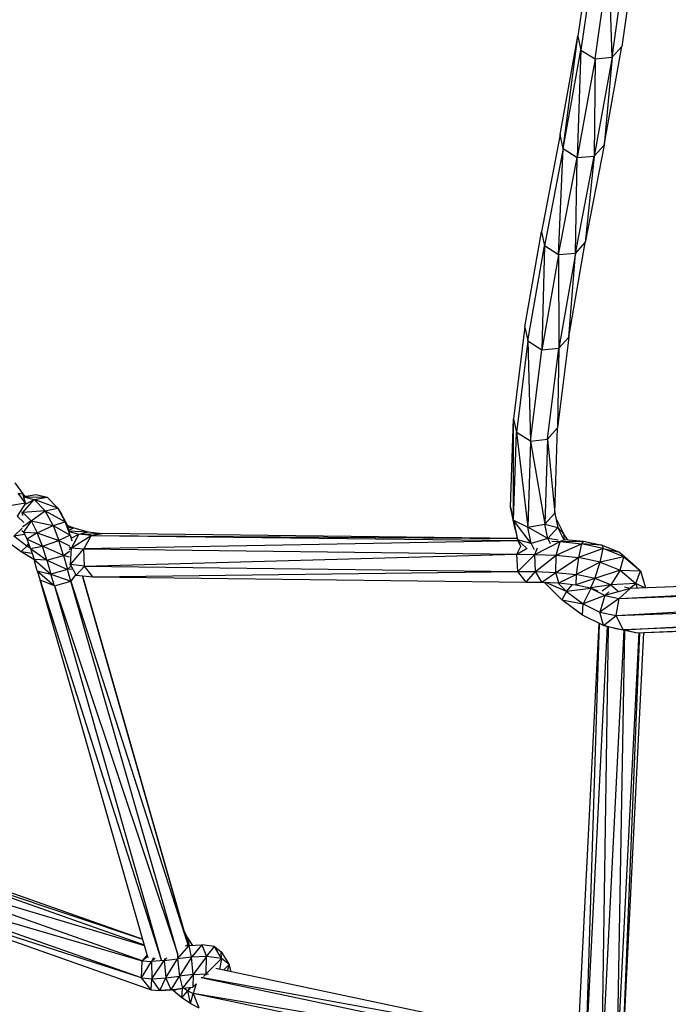
# Model space of a CAD drawing. Units: inches. Extents: x -554728 to 164277, y -104915 to 31894.
# Drawn here: x 159847 to 159905, y 21502 to 21589 of the extents above; entities that cross this region are included whole.
import ezdxf

# ---------------------------------------------------------------- set-up
doc = ezdxf.new("R2010")
doc.units = ezdxf.units.IN
doc.header["$MEASUREMENT"] = 0
doc.layers.get('0').update_dxf_attribs({"lineweight": 5})
doc.styles.get("Standard").update_dxf_attribs({"font": 'ARIALN.TTF'})
doc.dimstyles.get("Standard").update_dxf_attribs({"dimscale": 1000, "dimtxt": 0.18, "dimasz": 0.18, "dimexe": 0.08, "dimexo": 0.0625, "dimgap": 0.09, "dimtad": 0, "dimtih": 1, "dimtoh": 1, "dimdec": 0, "dimzin": 0, "dimdsep": 46, "dimtxsty": 'Standard', "dimblk": 'OBLIQUE', "dimblk2": 'OBLIQUE', "dimcen": 0.09, "dimadec": 0, "dimazin": 0, "dimtfac": 1, "dimtdec": 0, "dimtofl": 0, "dimtmove": 0, "dimatfit": 3, "dimfxl": 1, "dimtolj": 1, "dimtzin": 0, "dimarcsym": 0})

# ---------------------------------------------------------------- blocks, each defined once
blk = doc.blocks.new('_Oblique')
at = {"color": 0, "linetype": 'ByBlock', "lineweight": -2}
blk.add_line((-0.5, -0.5), (0.5, 0.5), dxfattribs=at)
blk = doc.blocks.new('*D97')
at = {"color": 0, "lineweight": -2, "transparency": 16777216}
for p, q in [((159714.221, 24161.513), (159641.933, 24161.513)), ((159721.933, 24161.513), (159721.933, 23092.97)), ((159721.933, 21660.62), (159721.933, 22729.163)), ((159708.598, 21660.62), (159641.933, 21660.62))]:
    blk.add_line(p, q, dxfattribs=at)
at = {"layer": 'Defpoints', "color": 0, "lineweight": 30, "transparency": 16777216}
for p in [(159776.721, 24161.513), (159721.933, 21660.62), (159771.098, 21660.62)]:
    blk.add_point(p, dxfattribs=at)
at = {"color": 0, "lineweight": -2, "transparency": 16777216, "xscale": 180, "yscale": 180, "zscale": 180}
for p, rotation in [((159721.933, 24161.513), 90), ((159721.933, 21660.62), 270)]:
    blk.add_blockref('_Oblique', p, dxfattribs=dict(at, rotation=rotation))
at = {"color": 0, "lineweight": 13, "transparency": 16777216, "insert": (159721.933, 22911.066), "char_height": 180, "attachment_point": 5}
blk.add_mtext('\\A1;2500', dxfattribs=at)

msp = doc.modelspace()

# ---------------------------------------------------------------- linework, layer by layer
at = {"color": 18, "linetype": 'Continuous', "lineweight": 30, "true_color": 0x000000}
for p, q in [((159898.057, 21596.713), (159896.84, 21588.027)), ((159898.329, 21595.521), (159897.107, 21586.799)), ((159901.958, 21595.891), (159900.73, 21587.116)), ((159898.357, 21586.023), (159899.584, 21594.786)), ((159899.858, 21586.154), (159899.584, 21594.786)), ((159899.858, 21586.154), (159901.088, 21594.94)), ((159895.267, 21579.329), (159896.84, 21588.027)), ((159895.531, 21578.082), (159896.84, 21588.027)), ((159896.84, 21588.027), (159897.107, 21586.799)), ((159895.531, 21578.082), (159897.107, 21586.799)), ((159897.107, 21586.799), (159896.777, 21577.288)), ((159897.107, 21586.799), (159898.357, 21586.023)), ((159899.149, 21578.38), (159900.73, 21587.116)), ((159899.858, 21586.154), (159900.73, 21587.116)), ((159898.357, 21586.023), (159896.777, 21577.288)), ((159899.858, 21586.154), (159898.276, 21577.411)), ((159898.357, 21586.023), (159898.276, 21577.411)), ((159898.357, 21586.023), (159899.858, 21586.154)), ((159899.858, 21586.154), (159899.149, 21578.38)), ((159895.267, 21579.329), (159893.609, 21570.723)), ((159895.531, 21578.082), (159895.267, 21579.329)), ((159895.531, 21578.082), (159893.872, 21569.47)), ((159895.118, 21568.674), (159895.531, 21578.082)), ((159895.531, 21578.082), (159896.777, 21577.288)), ((159899.149, 21578.38), (159897.492, 21569.776)), ((159899.149, 21578.38), (159898.276, 21577.411)), ((159895.118, 21568.674), (159896.777, 21577.288)), ((159896.617, 21568.801), (159898.276, 21577.411)), ((159896.617, 21568.801), (159896.777, 21577.288)), ((159896.777, 21577.288), (159898.276, 21577.411)), ((159898.276, 21577.411), (159897.492, 21569.776)), ((159892.14, 21562.306), (159893.609, 21570.723)), ((159893.609, 21570.723), (159893.872, 21569.47)), ((159896.031, 21561.404), (159897.492, 21569.776)), ((159896.617, 21568.801), (159897.492, 21569.776)), ((159892.404, 21561.061), (159893.872, 21569.47)), ((159893.872, 21569.47), (159893.653, 21560.281)), ((159895.118, 21568.674), (159893.872, 21569.47)), ((159895.118, 21568.674), (159893.653, 21560.281)), ((159896.617, 21568.801), (159895.118, 21568.674)), ((159895.118, 21568.674), (159895.155, 21560.423)), ((159896.617, 21568.801), (159895.155, 21560.423)), ((159896.031, 21561.404), (159896.617, 21568.801)), ((159892.14, 21562.306), (159891.134, 21554.171)), ((159892.14, 21562.306), (159892.404, 21561.061)), ((159892.404, 21561.061), (159891.401, 21552.948)), ((159892.404, 21561.061), (159893.653, 21560.281)), ((159892.404, 21561.061), (159892.655, 21552.206)), ((159896.031, 21561.404), (159895.037, 21553.368)), ((159896.031, 21561.404), (159895.155, 21560.423)), ((159892.655, 21552.206), (159893.653, 21560.281)), ((159893.653, 21560.281), (159895.155, 21560.423)), ((159894.161, 21552.38), (159895.155, 21560.423)), ((159895.155, 21560.423), (159895.037, 21553.368)), ((159890.868, 21546.345), (159891.134, 21554.171)), ((159891.134, 21554.171), (159891.401, 21552.948)), ((159891.139, 21545.207), (159891.134, 21554.171)), ((159894.161, 21552.38), (159895.037, 21553.368)), ((159894.782, 21545.836), (159895.037, 21553.368)), ((159891.139, 21545.207), (159891.401, 21552.948)), ((159892.655, 21552.206), (159891.401, 21552.948)), ((159891.401, 21552.948), (159892.397, 21544.587)), ((159892.655, 21552.206), (159894.161, 21552.38)), ((159894.161, 21552.38), (159893.906, 21544.847)), ((159894.161, 21552.38), (159894.782, 21545.836)), ((159892.655, 21552.206), (159892.397, 21544.587)), ((159892.655, 21552.206), (159893.906, 21544.847)), ((159847.036, 21548.518), (159847.747, 21547.52)), ((159847.978, 21546.718), (159847.351, 21547.596)), ((159847.351, 21547.596), (159847.747, 21547.52)), ((159847.978, 21546.718), (159847.747, 21547.52)), ((159847.947, 21547.322), (159847.747, 21547.52)), ((159847.836, 21547.254), (159848.757, 21547.042)), ((159847.857, 21547.282), (159849.914, 21547.249)), ((159847.881, 21547.312), (159848.917, 21547.473)), ((159848.757, 21547.042), (159849.914, 21547.249)), ((159848.917, 21547.473), (159849.914, 21547.249)), ((159850.852, 21546.272), (159849.914, 21547.249)), ((159847.978, 21546.718), (159846.609, 21546.464)), ((159847.978, 21546.718), (159847.255, 21545.561)), ((159847.763, 21545.876), (159848.757, 21547.042)), ((159848.059, 21546.638), (159847.978, 21546.718)), ((159848.033, 21546.709), (159847.978, 21546.718)), ((159848.052, 21546.658), (159848.757, 21547.042)), ((159849.736, 21546.025), (159848.757, 21547.042)), ((159850.852, 21546.272), (159848.757, 21547.042)), ((159849.736, 21546.025), (159850.852, 21546.272)), ((159850.852, 21546.272), (159851.494, 21545.066)), ((159850.852, 21546.272), (159851.604, 21544.908)), ((159850.852, 21546.272), (159851.166, 21545.736)), ((159891.139, 21545.207), (159890.868, 21546.345)), ((159890.868, 21546.345), (159891.5, 21543.473)), ((159891.274, 21544.4), (159890.868, 21546.345)), ((159847.828, 21544.992), (159847.255, 21545.561)), ((159847.763, 21545.876), (159847.667, 21545.898)), ((159847.695, 21545.731), (159847.763, 21545.876)), ((159847.763, 21545.876), (159847.717, 21545.605)), ((159849.736, 21546.025), (159847.763, 21545.876)), ((159847.763, 21545.876), (159848.473, 21545.141)), ((159848.473, 21545.141), (159849.736, 21546.025)), ((159850.428, 21544.73), (159849.736, 21546.025)), ((159849.736, 21546.025), (159851.494, 21545.066)), ((159851.604, 21544.908), (159851.166, 21545.736)), ((159894.782, 21545.836), (159893.906, 21544.847)), ((159894.782, 21545.836), (159895.047, 21544.562)), ((159848.473, 21545.141), (159847.73, 21544.593)), ((159848.473, 21545.141), (159847.802, 21544.137)), ((159848.473, 21545.141), (159849.032, 21544.097)), ((159848.473, 21545.141), (159850.428, 21544.73)), ((159849.032, 21544.097), (159850.428, 21544.73)), ((159850.428, 21544.73), (159851.494, 21545.066)), ((159850.428, 21544.73), (159851.944, 21543.867)), ((159850.428, 21544.73), (159850.93, 21543.399)), ((159851.944, 21543.867), (159851.494, 21545.066)), ((159851.604, 21544.908), (159851.494, 21545.066)), ((159851.494, 21545.066), (159851.817, 21544.301)), ((159851.604, 21544.908), (159851.779, 21544.438)), ((159851.653, 21544.776), (159852.266, 21544.512)), ((159851.728, 21544.575), (159852.266, 21544.512)), ((159851.814, 21544.314), (159852.266, 21544.512)), ((159852.266, 21544.512), (159853.525, 21544.163)), ((159891.139, 21545.207), (159892.397, 21544.587)), ((159892.7, 21543.136), (159891.139, 21545.207)), ((159891.139, 21545.207), (159891.5, 21543.473)), ((159892.397, 21544.587), (159893.906, 21544.847)), ((159892.7, 21543.136), (159892.397, 21544.587)), ((159894.169, 21543.587), (159892.397, 21544.587)), ((159894.169, 21543.587), (159893.906, 21544.847)), ((159893.906, 21544.847), (159895.047, 21544.562)), ((159894.169, 21543.587), (159895.047, 21544.562)), ((159894.878, 21545.375), (159895.585, 21543.957)), ((159895.582, 21543.491), (159895.047, 21544.562)), ((159895.047, 21544.562), (159895.585, 21543.957)), ((159847.703, 21544.487), (159846.96, 21543.775)), ((159847.911, 21543.932), (159846.96, 21543.775)), ((159848.096, 21542.917), (159846.96, 21543.775)), ((159847.802, 21544.137), (159847.67, 21544.273)), ((159847.802, 21544.137), (159848.122, 21543.536)), ((159847.802, 21544.137), (159849.032, 21544.097)), ((159849.032, 21544.097), (159848.122, 21543.536)), ((159849.032, 21544.097), (159850.93, 21543.399)), ((159849.478, 21542.912), (159849.032, 21544.097)), ((159851.944, 21543.867), (159850.93, 21543.399)), ((159851.831, 21544.248), (159853.525, 21544.163)), ((159851.84, 21544.21), (159852.708, 21543.97)), ((159851.944, 21543.867), (159851.937, 21543.932)), ((159851.944, 21543.867), (159852.095, 21543.373)), ((159851.944, 21543.867), (159851.996, 21543.721)), ((159852.029, 21543.606), (159852.708, 21543.97)), ((159852.708, 21543.97), (159852.056, 21542.77)), ((159852.056, 21542.77), (159853.796, 21543.861)), ((159852.708, 21543.97), (159853.525, 21544.163)), ((159852.708, 21543.97), (159854.777, 21544.037)), ((159853.796, 21543.861), (159852.708, 21543.97)), ((159853.796, 21543.861), (159853.146, 21542.662)), ((159853.525, 21544.163), (159854.777, 21544.037)), ((159853.796, 21543.861), (159854.777, 21544.037)), ((159853.796, 21543.861), (159891.539, 21543.396)), ((159853.796, 21543.861), (159891.474, 21543.58)), ((159891.473, 21543.587), (159854.777, 21544.037)), ((159891.274, 21544.4), (159891.5, 21543.473)), ((159895.644, 21543.503), (159895.585, 21543.957)), ((159895.943, 21543.476), (159895.585, 21543.957)), ((159846.163, 21543.501), (159847.595, 21542.42)), ((159847.595, 21542.42), (159848.096, 21542.917)), ((159848.096, 21542.917), (159848.266, 21543.155)), ((159848.096, 21542.917), (159848.327, 21542.991)), ((159848.096, 21542.917), (159848.427, 21542.725)), ((159848.122, 21543.536), (159849.478, 21542.912)), ((159848.44, 21542.69), (159848.122, 21543.536)), ((159848.44, 21542.69), (159849.478, 21542.912)), ((159849.478, 21542.912), (159850.93, 21543.399)), ((159851.332, 21542.088), (159849.478, 21542.912)), ((159849.861, 21541.665), (159849.478, 21542.912)), ((159851.332, 21542.088), (159850.93, 21543.399)), ((159850.93, 21543.399), (159851.872, 21542.94)), ((159851.819, 21542.836), (159852.056, 21542.77)), ((159851.855, 21542.606), (159852.056, 21542.77)), ((159851.952, 21541.267), (159852.056, 21542.77)), ((159852.056, 21542.77), (159853.146, 21542.662)), ((159891.546, 21543.381), (159853.146, 21542.662)), ((159891.421, 21542.19), (159891.782, 21542.909)), ((159892.7, 21543.136), (159891.5, 21543.473)), ((159891.817, 21542.838), (159891.5, 21543.473)), ((159891.5, 21543.473), (159892.273, 21542.749)), ((159894.169, 21543.587), (159892.7, 21543.136)), ((159892.7, 21543.136), (159892.959, 21542.615)), ((159893.019, 21542.18), (159895.265, 21543.307)), ((159894.169, 21543.587), (159894.387, 21543.15)), ((159895.093, 21543.421), (159894.169, 21543.587)), ((159894.516, 21543.339), (159895.265, 21543.307)), ((159894.919, 21542.098), (159895.265, 21543.307)), ((159894.919, 21542.098), (159897.153, 21543.109)), ((159895.707, 21543.501), (159895.265, 21543.307)), ((159895.265, 21543.307), (159897.333, 21543.332)), ((159895.265, 21543.307), (159897.153, 21543.109)), ((159895.584, 21543.494), (159895.707, 21543.501)), ((159895.59, 21543.506), (159895.707, 21543.501)), ((159895.707, 21543.501), (159897.333, 21543.332)), ((159897.153, 21543.109), (159896.877, 21541.892)), ((159897.333, 21543.332), (159897.153, 21543.109)), ((159899.065, 21542.709), (159897.153, 21543.109)), ((159898.973, 21542.99), (159897.153, 21543.109)), ((159897.333, 21543.332), (159898.973, 21542.99)), ((159898.973, 21542.99), (159900.509, 21542.376)), ((159898.973, 21542.99), (159899.065, 21542.709)), ((159847.595, 21542.42), (159848.723, 21541.764)), ((159847.595, 21542.42), (159848.562, 21542.293)), ((159848.44, 21542.69), (159849.861, 21541.665)), ((159848.44, 21542.69), (159848.738, 21541.714)), ((159849.861, 21541.665), (159851.332, 21542.088)), ((159851.332, 21542.088), (159851.879, 21542.458)), ((159851.332, 21542.088), (159851.687, 21540.847)), ((159851.878, 21541.933), (159851.332, 21542.088)), ((159851.952, 21541.267), (159853.146, 21542.662)), ((159853.208, 21541.142), (159853.146, 21542.662)), ((159853.146, 21542.662), (159891.421, 21542.19)), ((159853.208, 21541.142), (159891.421, 21542.19)), ((159891.421, 21542.19), (159892.363, 21542.732)), ((159891.525, 21540.669), (159891.421, 21542.19)), ((159891.421, 21542.19), (159893.019, 21542.18)), ((159891.525, 21540.669), (159893.019, 21542.18)), ((159893.019, 21542.18), (159893.25, 21542.766)), ((159893.077, 21540.66), (159893.019, 21542.18)), ((159893.019, 21542.18), (159894.919, 21542.098)), ((159893.077, 21540.66), (159894.919, 21542.098)), ((159894.873, 21540.583), (159894.919, 21542.098)), ((159894.919, 21542.098), (159896.877, 21541.892)), ((159899.065, 21542.709), (159896.877, 21541.892)), ((159898.802, 21541.488), (159899.065, 21542.709)), ((159900.903, 21541.97), (159898.802, 21541.488)), ((159900.903, 21541.97), (159899.065, 21542.709)), ((159899.065, 21542.709), (159900.509, 21542.376)), ((159900.903, 21541.97), (159900.509, 21542.376)), ((159900.509, 21542.376), (159901.701, 21541.355)), ((159900.586, 21540.77), (159900.903, 21541.97)), ((159900.903, 21541.97), (159902.357, 21540.721)), ((159900.903, 21541.97), (159901.701, 21541.355)), ((159848.738, 21541.714), (159850.215, 21540.424)), ((159849.861, 21541.665), (159848.738, 21541.714)), ((159849.023, 21540.715), (159848.738, 21541.714)), ((159849.861, 21541.665), (159851.687, 21540.847)), ((159849.861, 21541.665), (159850.215, 21540.424)), ((159851.983, 21541.144), (159851.687, 21540.847)), ((159851.878, 21541.288), (159851.952, 21541.267)), ((159853.208, 21541.142), (159851.952, 21541.267)), ((159852.456, 21540.341), (159851.952, 21541.267)), ((159852.456, 21540.341), (159853.208, 21541.142)), ((159853.208, 21541.142), (159891.525, 21540.669)), ((159853.947, 21540.191), (159853.208, 21541.142)), ((159894.873, 21540.583), (159896.877, 21541.892)), ((159896.877, 21541.892), (159896.668, 21540.394)), ((159898.802, 21541.488), (159896.668, 21540.394)), ((159898.802, 21541.488), (159896.877, 21541.892)), ((159898.338, 21540.043), (159898.802, 21541.488)), ((159898.802, 21541.488), (159900.586, 21540.77)), ((159900.472, 21538.281), (159966.569, 21541.468)), ((159966.493, 21541.583), (159901.459, 21539.158)), ((159901.701, 21541.355), (159902.357, 21540.721)), ((159849.023, 21540.715), (159850.215, 21540.424)), ((159849.023, 21540.715), (159850.537, 21539.401)), ((159849.023, 21540.715), (159849.277, 21539.909)), ((159851.687, 21540.847), (159850.215, 21540.424)), ((159850.215, 21540.424), (159852.009, 21539.82)), ((159850.537, 21539.401), (159850.215, 21540.424)), ((159852.124, 21540.874), (159851.687, 21540.847)), ((159852.009, 21539.82), (159851.687, 21540.847)), ((159852.409, 21540.354), (159852.009, 21539.82)), ((159852.456, 21540.341), (159852.391, 21540.359)), ((159852.456, 21540.341), (159853.947, 21540.191)), ((159853.013, 21540.285), (159862.335, 21507.674)), ((159862.015, 21508.828), (159853.014, 21540.285)), ((159862.015, 21508.828), (159853.029, 21540.283)), ((159853.947, 21540.191), (159891.525, 21540.669)), ((159853.947, 21540.191), (159892.274, 21539.72)), ((159891.525, 21540.669), (159893.077, 21540.66)), ((159892.274, 21539.72), (159891.525, 21540.669)), ((159892.274, 21539.72), (159893.077, 21540.66)), ((159893.077, 21540.66), (159894.873, 21540.583)), ((159893.633, 21539.713), (159893.077, 21540.66)), ((159893.633, 21539.713), (159894.873, 21540.583)), ((159894.873, 21540.583), (159896.668, 21540.394)), ((159895.152, 21539.649), (159894.873, 21540.583)), ((159895.152, 21539.649), (159896.668, 21540.394)), ((159896.668, 21540.394), (159896.647, 21539.492)), ((159898.338, 21540.043), (159896.668, 21540.394)), ((159900.586, 21540.77), (159898.338, 21540.043)), ((159900.586, 21540.77), (159899.743, 21539.477)), ((159900.214, 21536.771), (159967.154, 21540.585)), ((159900.472, 21538.281), (159967.037, 21540.763)), ((159900.586, 21540.77), (159901.944, 21539.6)), ((159900.586, 21540.77), (159902.357, 21540.721)), ((159901.944, 21539.6), (159902.357, 21540.721)), ((159902.357, 21540.721), (159902.826, 21539.209)), ((159850.537, 21539.401), (159849.277, 21539.909)), ((159858.812, 21506.553), (159849.277, 21539.909)), ((159849.277, 21539.909), (159859.988, 21506.321)), ((159850.537, 21539.401), (159852.009, 21539.82)), ((159850.537, 21539.401), (159859.997, 21506.319)), ((159850.537, 21539.401), (159861.445, 21506.781)), ((159861.457, 21506.784), (159852.009, 21539.82)), ((159852.009, 21539.82), (159862.335, 21507.674)), ((159892.274, 21539.72), (159893.633, 21539.713)), ((159893.633, 21539.713), (159895.152, 21539.649)), ((159893.876, 21539.702), (159895.425, 21538.154)), ((159895.836, 21538.89), (159894.012, 21539.697)), ((159895.836, 21538.89), (159895.074, 21539.652)), ((159895.152, 21539.649), (159896.647, 21539.492)), ((159895.836, 21538.89), (159896.351, 21539.523)), ((159898.338, 21540.043), (159896.647, 21539.492)), ((159896.647, 21539.492), (159897.944, 21539.221)), ((159898.338, 21540.043), (159897.944, 21539.221)), ((159899.743, 21539.477), (159897.944, 21539.221)), ((159899.743, 21539.477), (159898.338, 21540.043)), ((159899.743, 21539.477), (159898.979, 21538.93)), ((159901.944, 21539.6), (159899.743, 21539.477)), ((159899.743, 21539.477), (159900.356, 21538.949)), ((159900.214, 21536.771), (159968.008, 21539.299)), ((159901.387, 21539.173), (159901.944, 21539.6)), ((159901.944, 21539.6), (159902.073, 21539.181)), ((159902.746, 21539.206), (159901.944, 21539.6)), ((159895.836, 21538.89), (159895.425, 21538.154)), ((159897.991, 21539.153), (159895.836, 21538.89)), ((159895.836, 21538.89), (159897.286, 21537.811)), ((159897.991, 21539.153), (159897.286, 21537.811)), ((159899.211, 21538.545), (159897.286, 21537.811)), ((159897.991, 21539.153), (159897.883, 21539.234)), ((159897.944, 21539.221), (159898.602, 21538.957)), ((159897.991, 21539.153), (159898.027, 21539.187)), ((159897.991, 21539.153), (159898.084, 21539.165)), ((159899.211, 21538.545), (159897.991, 21539.153)), ((159899.211, 21538.545), (159898.76, 21537.075)), ((159901.459, 21539.158), (159899.211, 21538.545)), ((159899.211, 21538.545), (159899.568, 21538.866)), ((159899.211, 21538.545), (159900.472, 21538.281)), ((159901.459, 21539.158), (159900.472, 21538.281)), ((159900.834, 21535.514), (159968.096, 21539.166)), ((159901.459, 21539.158), (159900.954, 21539.263)), ((159895.425, 21538.154), (159897.286, 21537.811)), ((159897.24, 21536.803), (159895.425, 21538.154)), ((159897.24, 21536.803), (159897.286, 21537.811)), ((159897.286, 21537.811), (159898.76, 21537.075)), ((159900.472, 21538.281), (159898.76, 21537.075)), ((159900.214, 21536.771), (159900.472, 21538.281)), ((159968.837, 21538.049), (159900.834, 21535.514)), ((159901.971, 21535.244), (159968.858, 21538.017)), ((159901.971, 21535.244), (159969.038, 21537.746)), ((159899.097, 21535.876), (159897.24, 21536.803)), ((159899.097, 21535.876), (159898.76, 21537.075)), ((159898.76, 21537.075), (159900.214, 21536.771)), ((159899.097, 21535.876), (159900.214, 21536.771)), ((159900.834, 21535.514), (159900.214, 21536.771)), ((159896.785, 21497.551), (159898.713, 21536.068)), ((159897.499, 21496.712), (159898.758, 21536.045)), ((159899.097, 21535.876), (159900.834, 21535.514)), ((159900.025, 21535.65), (159899.097, 21535.876)), ((159897.499, 21496.712), (159899.458, 21535.788)), ((159898.964, 21496.45), (159899.53, 21535.771)), ((159898.964, 21496.45), (159900.921, 21535.463)), ((159901.971, 21535.244), (159900.025, 21535.65)), ((159900.025, 21535.65), (159900.834, 21535.514)), ((159900.32, 21496.918), (159900.99, 21535.448)), ((159900.32, 21496.918), (159902.241, 21535.254)), ((159902.647, 21535.269), (159900.774, 21497.842)), ((159902.271, 21535.255), (159900.774, 21497.842)), ((159901.971, 21535.244), (159900.834, 21535.514)), ((159858.513, 21507.6), (159833.971, 21516.264)), ((159858.37, 21508.1), (159833.971, 21516.264)), ((159835.302, 21516.277), (159858.357, 21508.145)), ((159858.31, 21506.23), (159832.94, 21515.191)), ((159858.526, 21507.554), (159832.94, 21515.191)), ((159858.243, 21504.707), (159832.813, 21513.686)), ((159832.813, 21513.686), (159858.31, 21506.23)), ((159833.663, 21512.631), (159859.113, 21503.652)), ((159858.243, 21504.707), (159833.663, 21512.631)), ((159862.015, 21508.828), (159862.335, 21507.674)), ((159862.015, 21508.828), (159862.297, 21508.253)), ((159862.297, 21508.253), (159862.335, 21507.674)), ((159862.297, 21508.253), (159862.45, 21507.572)), ((159862.297, 21508.253), (159862.702, 21507.657)), ((159861.44, 21506.391), (159862.459, 21507.573)), ((159862.118, 21507.534), (159862.459, 21507.573)), ((159862.247, 21507.549), (159862.335, 21507.674)), ((159862.335, 21507.674), (159862.388, 21507.565)), ((159862.459, 21507.573), (159863.569, 21507.628)), ((159862.675, 21506.529), (159862.459, 21507.573)), ((159862.702, 21507.657), (159862.659, 21507.583)), ((159863.569, 21507.628), (159862.675, 21506.529)), ((159862.702, 21507.657), (159862.706, 21507.585)), ((159862.702, 21507.657), (159862.761, 21507.588)), ((159863.569, 21507.628), (159863.982, 21506.593)), ((159864.713, 21507.489), (159863.569, 21507.628)), ((159863.982, 21506.593), (159864.713, 21507.489)), ((159865.322, 21506.426), (159864.713, 21507.489)), ((159864.713, 21507.489), (159865.297, 21507.021)), ((159858.243, 21504.707), (159858.31, 21506.23)), ((159858.758, 21506.741), (159858.31, 21506.23)), ((159858.802, 21506.587), (159858.31, 21506.23)), ((159858.31, 21506.23), (159859.114, 21506.159)), ((159858.812, 21506.553), (159858.852, 21506.538)), ((159858.818, 21506.54), (159858.812, 21506.553)), ((159858.812, 21506.553), (159858.835, 21506.539)), ((159859.307, 21506.49), (159859.114, 21506.159)), ((159859.46, 21506.452), (159859.114, 21506.159)), ((159860.249, 21506.246), (159859.114, 21506.159)), ((159859.149, 21504.627), (159860.249, 21506.246)), ((159860.249, 21506.246), (159860.492, 21506.495)), ((159860.295, 21506.435), (159860.249, 21506.246)), ((159860.249, 21506.246), (159861.44, 21506.391)), ((159860.249, 21506.246), (159860.396, 21504.723)), ((159860.396, 21504.723), (159861.44, 21506.391)), ((159861.437, 21506.762), (159861.44, 21506.391)), ((159862.675, 21506.529), (159861.44, 21506.391)), ((159861.44, 21506.391), (159861.617, 21504.871)), ((159862.675, 21506.529), (159861.617, 21504.871)), ((159863.982, 21506.593), (159862.675, 21506.529)), ((159862.805, 21505.003), (159862.675, 21506.529)), ((159863.982, 21506.593), (159862.805, 21505.003)), ((159863.963, 21505.059), (159863.982, 21506.593)), ((159865.322, 21506.426), (159863.963, 21505.059)), ((159865.322, 21506.426), (159863.982, 21506.593)), ((159865.322, 21506.426), (159865.137, 21505.461)), ((159865.322, 21506.426), (159865.297, 21507.021)), ((159865.297, 21507.021), (159865.999, 21505.885)), ((159865.999, 21505.885), (159865.322, 21506.426)), ((159858.243, 21504.707), (159859.114, 21506.159)), ((159859.114, 21506.159), (159859.149, 21504.627)), ((159896.847, 21498.778), (159864.814, 21505.529)), ((159865.496, 21505.385), (159865.999, 21505.885)), ((159865.999, 21505.885), (159865.82, 21505.317)), ((159866.162, 21505.245), (159865.999, 21505.885)), ((159858.243, 21504.707), (159859.149, 21504.627)), ((159859.113, 21503.652), (159858.243, 21504.707)), ((159859.113, 21503.652), (159859.149, 21504.627)), ((159859.149, 21504.627), (159860.396, 21504.723)), ((159859.853, 21503.587), (159859.149, 21504.627)), ((159859.853, 21503.587), (159860.396, 21504.723)), ((159860.396, 21504.723), (159861.617, 21504.871)), ((159860.869, 21503.666), (159860.396, 21504.723)), ((159860.869, 21503.666), (159861.617, 21504.871)), ((159862.805, 21505.003), (159861.617, 21504.871)), ((159861.617, 21504.871), (159861.861, 21503.787)), ((159862.805, 21505.003), (159861.861, 21503.787)), ((159862.805, 21505.003), (159862.772, 21503.89)), ((159862.805, 21505.003), (159863.963, 21505.059)), ((159863.516, 21504.747), (159896.795, 21497.742)), ((159896.84, 21498.654), (159863.528, 21504.751)), ((159863.963, 21505.059), (159863.739, 21504.839)), ((159863.963, 21505.059), (159863.905, 21504.909)), ((159863.963, 21505.059), (159864.17, 21505.033)), ((159859.113, 21503.652), (159859.853, 21503.587)), ((159859.853, 21503.587), (159860.869, 21503.666)), ((159860.814, 21503.648), (159859.853, 21503.587)), ((159860.814, 21503.648), (159861.283, 21503.687)), ((159860.814, 21503.648), (159860.869, 21503.666)), ((159860.869, 21503.666), (159861.861, 21503.787)), ((159861.367, 21503.694), (159860.869, 21503.666)), ((159861.047, 21503.597), (159860.981, 21503.662)), ((159861.047, 21503.597), (159861.336, 21503.691)), ((159861.047, 21503.597), (159861.089, 21503.671)), ((159861.814, 21502.951), (159861.047, 21503.597)), ((159861.444, 21503.706), (159861.861, 21503.787)), ((159861.814, 21502.951), (159861.883, 21503.773)), ((159861.861, 21503.787), (159862.772, 21503.89)), ((159861.938, 21503.781), (159861.861, 21503.787)), ((159862.01, 21503.792), (159862.35, 21503.561)), ((159862.57, 21503.863), (159862.35, 21503.561)), ((159862.476, 21503.85), (159862.35, 21503.561)), ((159862.753, 21503.887), (159862.772, 21503.89)), ((159862.769, 21503.889), (159862.772, 21503.89)), ((159863.075, 21504.188), (159862.772, 21503.89)), ((159862.772, 21503.89), (159862.79, 21503.891)), ((159863.069, 21504.18), (159862.814, 21503.332)), ((159861.814, 21502.951), (159862.35, 21503.561)), ((159862.578, 21502.431), (159861.814, 21502.951)), ((159862.35, 21503.561), (159862.814, 21503.332)), ((159862.578, 21502.431), (159862.35, 21503.561)), ((159862.578, 21502.431), (159862.814, 21503.332)), ((159896.926, 21496.152), (159862.814, 21503.332)), ((159862.814, 21503.332), (159863.308, 21502.073)), ((159896.788, 21497.603), (159862.814, 21503.332)), ((159862.578, 21502.431), (159863.308, 21502.073))]:
    msp.add_line(p, q, dxfattribs=at)
at = {"color": 18, "lineweight": 30, "true_color": 0x000000}
msp.add_arc((159776.721, 21421.961), 2739.551, 60.990455, 298.81371, dxfattribs=at)

# ---------------------------------------------------------------- dimensions: what is measured, and where the dimension line sits
at = {"color": 251, "lineweight": 13, "true_color": 0x636466}
dim = msp.add_linear_dim(base=(159721.933, 21660.62), p1=(159776.721, 24161.513), p2=(159771.098, 21660.62), angle=90, text='2500', dimstyle='Standard', override={"dimpost": ' mm'}, dxfattribs=at)
dim.commit()
dim.dimension.update_dxf_attribs({"geometry": '*D97', "text_midpoint": (159721.933, 22911.066), "dimtype": 160})

doc.saveas('drawing.dxf')
